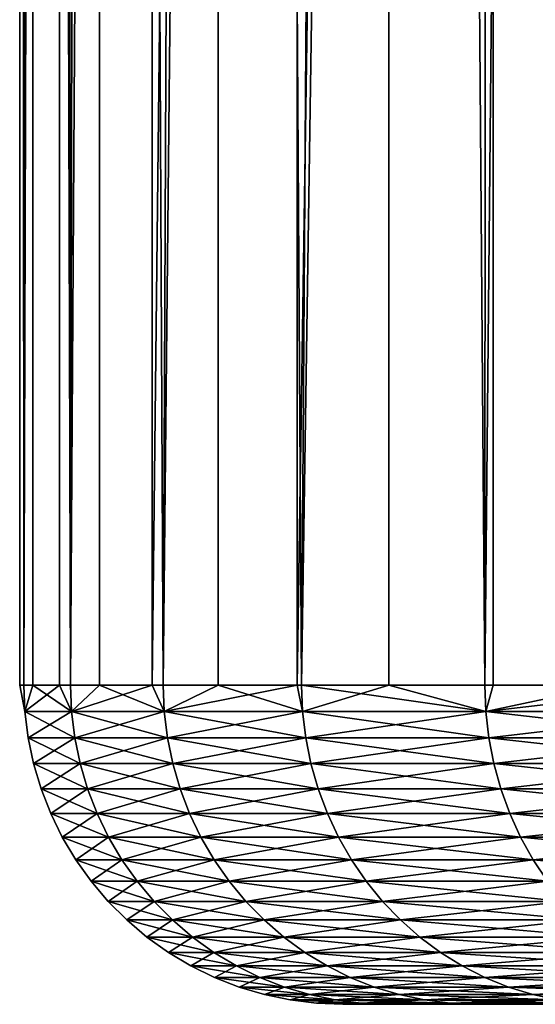
# Model space of a CAD drawing. Extents: x -114 to 56, y -190 to -59.
# Drawn here: x -6 to -5, y -110 to -106 of the extents above; entities that cross this region are included whole.
import ezdxf

# ---------------------------------------------------------------- set-up
doc = ezdxf.new("R2010")
doc.units = 0
doc.header["$MEASUREMENT"] = 0
doc.layers.add('L1', color=7, linetype='Continuous')

msp = doc.modelspace()

# ---------------------------------------------------------------- linework, layer by layer
at = {"layer": 'L1', "color": 7}
for points in [[(-6.494791, -68, 0.484112), (-6.481753, -108.5, 0.905984), (-6.369903, -68, 2.41608)], [(-6.453137, -68, -1.45144), (-6.481753, -108.5, -0.905984), (-6.494791, -68, 0.484112)], [(-6.494791, -68, 0.484112), (-6.481753, -108.5, -0.905984), (-6.494791, -108.5, 0.484112)], [(-6.494791, -68, 0.484112), (-6.494791, -108.5, 0.484112), (-6.481753, -108.5, 0.905984)], [(-6.369903, -68, 2.41608), (-6.481753, -108.5, 0.905984), (-6.369903, -108.5, 2.41608)], [(-6.453137, -68, -1.45144), (-6.453137, -108.5, -1.45144), (-6.481753, -108.5, -0.905984)], [(-6.245245, -68, -3.376246), (-6.33595, -108.5, -2.712075), (-6.453137, -68, -1.45144)], [(-6.453137, -68, -1.45144), (-6.33595, -108.5, -2.712075), (-6.453137, -108.5, -1.45144)], [(-6.369903, -68, 2.41608), (-6.33595, -108.5, 2.712075), (-6.079395, -68, 4.330161)], [(-6.369903, -68, 2.41608), (-6.369903, -108.5, 2.41608), (-6.33595, -108.5, 2.712075)], [(-6.079395, -68, 4.330161), (-6.33595, -108.5, 2.712075), (-6.079395, -108.5, 4.330161)], [(-6.245245, -68, -3.376246), (-6.245245, -108.5, -3.376246), (-6.33595, -108.5, -2.712075)], [(-5.87266, -68, -5.276056), (-6.04529, -108.5, -4.500578), (-6.245245, -68, -3.376246)], [(-6.245245, -68, -3.376246), (-6.04529, -108.5, -4.500578), (-6.245245, -108.5, -3.376246)], [(-6.079395, -68, 4.330161), (-6.079395, -108.5, 4.330161), (-5.62542, -68, 6.212182)], [(-5.62542, -68, 6.212182), (-6.079395, -108.5, 4.330161), (-6.04529, -108.5, 4.500578)], [(-5.62542, -68, 6.212182), (-6.04529, -108.5, 4.500578), (-5.62542, -108.5, 6.212182)], [(-5.87266, -68, -5.276056), (-5.87266, -108.5, -5.276056), (-6.04529, -108.5, -4.500578)], [(-5.338135, -68, -7.136804), (-5.611657, -108.5, -6.259893), (-5.87266, -68, -5.276056)], [(-5.87266, -68, -5.276056), (-5.611657, -108.5, -6.259893), (-5.87266, -108.5, -5.276056)], [(-5.62542, -68, 6.212182), (-5.62542, -108.5, 6.212182), (-5.011338, -68, 8.04821)], [(-5.011338, -68, 8.04821), (-5.62542, -108.5, 6.212182), (-5.611657, -108.5, 6.259893)], [(-5.611657, -108.5, 6.259893), (-5.037865, -108.5, 7.97861), (-5.011338, -68, 8.04821)], [(-5.338135, -68, -7.136804), (-5.338135, -108.5, -7.136804), (-5.611657, -108.5, -6.259893)], [(-4.645631, -68, -8.944714), (-5.037865, -108.5, -7.97861), (-5.338135, -68, -7.136804)], [(-5.338135, -68, -7.136804), (-5.037865, -108.5, -7.97861), (-5.338135, -108.5, -7.136804)], [(-5.011338, -68, 8.04821), (-5.037865, -108.5, 7.97861), (-5.011338, -108.5, 8.04821)], [(-4.645631, -68, -8.944714), (-4.645631, -108.5, -8.944714), (-5.037865, -108.5, -7.97861)], [(-5.011338, -68, 8.04821), (-4.327635, -108.5, 9.645582), (-4.241695, -68, 9.824653)], [(-5.011338, -68, 8.04821), (-5.011338, -108.5, 8.04821), (-4.327635, -108.5, 9.645582)], [(-6.47834, -108.5826, 0.905846), (-6.481753, -108.5, 0.905984), (-6.494791, -108.5, 0.484112)], [(-6.47834, -108.5826, 0.905846), (-6.494791, -108.5, 0.484112), (-6.47834, -108.5826, -0.905846)], [(-6.494791, -108.5, 0.484112), (-6.481753, -108.5, -0.905984), (-6.47834, -108.5826, -0.905846)], [(-6.369903, -108.5, 2.41608), (-6.481753, -108.5, 0.905984), (-6.47834, -108.5826, 0.905846)], [(-6.47834, -108.5826, -0.905846), (-6.481753, -108.5, -0.905984), (-6.453137, -108.5, -1.45144)], [(-6.332558, -108.5826, 2.711664), (-6.369903, -108.5, 2.41608), (-6.47834, -108.5826, 0.905846)], [(-6.47834, -108.5826, -0.905846), (-6.453137, -108.5, -1.45144), (-6.332558, -108.5826, -2.711664)], [(-6.453137, -108.5, -1.45144), (-6.33595, -108.5, -2.712075), (-6.332558, -108.5826, -2.711664)], [(-6.332558, -108.5826, 2.711664), (-6.33595, -108.5, 2.712075), (-6.369903, -108.5, 2.41608)], [(-6.079395, -108.5, 4.330161), (-6.33595, -108.5, 2.712075), (-6.332558, -108.5826, 2.711664)], [(-6.332558, -108.5826, -2.711664), (-6.33595, -108.5, -2.712075), (-6.245245, -108.5, -3.376246)], [(-6.041943, -108.5826, 4.499895), (-6.079395, -108.5, 4.330161), (-6.332558, -108.5826, 2.711664)], [(-6.332558, -108.5826, -2.711664), (-6.245245, -108.5, -3.376246), (-6.041943, -108.5826, -4.499895)], [(-6.245245, -108.5, -3.376246), (-6.04529, -108.5, -4.500578), (-6.041943, -108.5826, -4.499895)], [(-6.041943, -108.5826, 4.499895), (-6.04529, -108.5, 4.500578), (-6.079395, -108.5, 4.330161)], [(-5.62542, -108.5, 6.212182), (-6.04529, -108.5, 4.500578), (-6.041943, -108.5826, 4.499895)], [(-6.041943, -108.5826, -4.499895), (-6.04529, -108.5, -4.500578), (-5.87266, -108.5, -5.276056)], [(-5.608377, -108.5826, 6.258943), (-5.62542, -108.5, 6.212182), (-6.041943, -108.5826, 4.499895)], [(-6.041943, -108.5826, -4.499895), (-5.87266, -108.5, -5.276056), (-5.608377, -108.5826, -6.258943)], [(-5.608377, -108.5826, -6.258943), (-5.87266, -108.5, -5.276056), (-5.611657, -108.5, -6.259893)], [(-5.608377, -108.5826, 6.258943), (-5.611657, -108.5, 6.259893), (-5.62542, -108.5, 6.212182)], [(-5.034671, -108.5826, 7.977399), (-5.037865, -108.5, 7.97861), (-5.611657, -108.5, 6.259893)], [(-5.034671, -108.5826, 7.977399), (-5.611657, -108.5, 6.259893), (-5.608377, -108.5826, 6.258943)], [(-5.608377, -108.5826, -6.258943), (-5.611657, -108.5, -6.259893), (-5.338135, -108.5, -7.136804)], [(-5.338135, -108.5, -7.136804), (-5.034671, -108.5826, -7.977399), (-5.608377, -108.5826, -6.258943)], [(-5.338135, -108.5, -7.136804), (-5.037865, -108.5, -7.97861), (-5.034671, -108.5826, -7.977399)], [(-5.011338, -108.5, 8.04821), (-5.037865, -108.5, 7.97861), (-5.034671, -108.5826, 7.977399)], [(-5.034671, -108.5826, -7.977399), (-5.037865, -108.5, -7.97861), (-4.645631, -108.5, -8.944714)], [(-4.324549, -108.5826, 9.644118), (-4.327635, -108.5, 9.645582), (-5.034671, -108.5826, 7.977399)], [(-5.034671, -108.5826, 7.977399), (-4.327635, -108.5, 9.645582), (-5.011338, -108.5, 8.04821)], [(-5.034671, -108.5826, -7.977399), (-4.645631, -108.5, -8.944714), (-4.324549, -108.5826, -9.644118)], [(-6.332558, -108.5826, -2.711664), (-6.468125, -108.6646, -0.905435), (-6.47834, -108.5826, -0.905846)], [(-6.47834, -108.5826, -0.905846), (-6.468125, -108.6646, -0.905435), (-6.468125, -108.6646, 0.905435)], [(-6.47834, -108.5826, -0.905846), (-6.468125, -108.6646, 0.905435), (-6.47834, -108.5826, 0.905846)], [(-6.47834, -108.5826, 0.905846), (-6.468125, -108.6646, 0.905435), (-6.322411, -108.6646, 2.710431)], [(-6.47834, -108.5826, 0.905846), (-6.322411, -108.6646, 2.710431), (-6.332558, -108.5826, 2.711664)], [(-6.332558, -108.5826, -2.711664), (-6.322411, -108.6646, -2.710431), (-6.468125, -108.6646, -0.905435)], [(-6.041943, -108.5826, -4.499895), (-6.322411, -108.6646, -2.710431), (-6.332558, -108.5826, -2.711664)], [(-6.332558, -108.5826, 2.711664), (-6.322411, -108.6646, 2.710431), (-6.031927, -108.6646, 4.49785)], [(-6.332558, -108.5826, 2.711664), (-6.031927, -108.6646, 4.49785), (-6.041943, -108.5826, 4.499895)], [(-6.041943, -108.5826, -4.499895), (-6.031927, -108.6646, -4.49785), (-6.322411, -108.6646, -2.710431)], [(-5.608377, -108.5826, -6.258943), (-6.031927, -108.6646, -4.49785), (-6.041943, -108.5826, -4.499895)], [(-6.041943, -108.5826, 4.499895), (-6.031927, -108.6646, 4.49785), (-5.598557, -108.6646, 6.256098)], [(-6.041943, -108.5826, 4.499895), (-5.598557, -108.6646, 6.256098), (-5.608377, -108.5826, 6.258943)], [(-5.608377, -108.5826, -6.258943), (-5.598557, -108.6646, -6.256098), (-6.031927, -108.6646, -4.49785)], [(-5.034671, -108.5826, -7.977399), (-5.598557, -108.6646, -6.256098), (-5.608377, -108.5826, -6.258943)], [(-5.608377, -108.5826, 6.258943), (-5.598557, -108.6646, 6.256098), (-5.025114, -108.6646, 7.973773)], [(-5.608377, -108.5826, 6.258943), (-5.025114, -108.6646, 7.973773), (-5.034671, -108.5826, 7.977399)], [(-5.034671, -108.5826, -7.977399), (-5.025114, -108.6646, -7.973773), (-5.598557, -108.6646, -6.256098)], [(-4.324549, -108.5826, -9.644118), (-5.025114, -108.6646, -7.973773), (-5.034671, -108.5826, -7.977399)], [(-5.034671, -108.5826, 7.977399), (-5.025114, -108.6646, 7.973773), (-4.315314, -108.6646, 9.639736)], [(-5.034671, -108.5826, 7.977399), (-4.315314, -108.6646, 9.639736), (-4.324549, -108.5826, 9.644118)], [(-4.324549, -108.5826, -9.644118), (-4.315314, -108.6646, -9.639736), (-5.025114, -108.6646, -7.973773)], [(-6.322411, -108.6646, -2.710431), (-6.451177, -108.7455, -0.904752), (-6.468125, -108.6646, -0.905435)], [(-6.468125, -108.6646, -0.905435), (-6.451177, -108.7455, -0.904752), (-6.451177, -108.7455, 0.904752)], [(-6.468125, -108.6646, -0.905435), (-6.451177, -108.7455, 0.904752), (-6.468125, -108.6646, 0.905435)], [(-6.468125, -108.6646, 0.905435), (-6.451177, -108.7455, 0.904752), (-6.305572, -108.7455, 2.708387)], [(-6.468125, -108.6646, 0.905435), (-6.305572, -108.7455, 2.708387), (-6.322411, -108.6646, 2.710431)], [(-6.322411, -108.6646, -2.710431), (-6.305572, -108.7455, -2.708387), (-6.451177, -108.7455, -0.904752)], [(-6.031927, -108.6646, -4.49785), (-6.305572, -108.7455, -2.708387), (-6.322411, -108.6646, -2.710431)], [(-6.322411, -108.6646, 2.710431), (-6.305572, -108.7455, 2.708387), (-6.015309, -108.7455, 4.494458)], [(-6.322411, -108.6646, 2.710431), (-6.015309, -108.7455, 4.494458), (-6.031927, -108.6646, 4.49785)], [(-6.031927, -108.6646, -4.49785), (-6.015309, -108.7455, -4.494458), (-6.305572, -108.7455, -2.708387)], [(-5.598557, -108.6646, -6.256098), (-6.015309, -108.7455, -4.494458), (-6.031927, -108.6646, -4.49785)], [(-6.031927, -108.6646, 4.49785), (-6.015309, -108.7455, 4.494458), (-5.582266, -108.7455, 6.251379)], [(-6.031927, -108.6646, 4.49785), (-5.582266, -108.7455, 6.251379), (-5.598557, -108.6646, 6.256098)], [(-5.598557, -108.6646, -6.256098), (-5.582266, -108.7455, -6.251379), (-6.015309, -108.7455, -4.494458)], [(-5.025114, -108.6646, -7.973773), (-5.582266, -108.7455, -6.251379), (-5.598557, -108.6646, -6.256098)], [(-5.598557, -108.6646, 6.256098), (-5.582266, -108.7455, 6.251379), (-5.009253, -108.7455, 7.967759)], [(-5.598557, -108.6646, 6.256098), (-5.009253, -108.7455, 7.967759), (-5.025114, -108.6646, 7.973773)], [(-5.025114, -108.6646, -7.973773), (-5.009253, -108.7455, -7.967759), (-5.582266, -108.7455, -6.251379)], [(-4.315314, -108.6646, -9.639736), (-5.009253, -108.7455, -7.967759), (-5.025114, -108.6646, -7.973773)], [(-5.025114, -108.6646, 7.973773), (-5.009253, -108.7455, 7.967759), (-4.29999, -108.7455, 9.632464)], [(-5.025114, -108.6646, 7.973773), (-4.29999, -108.7455, 9.632464), (-4.315314, -108.6646, 9.639736)], [(-4.315314, -108.6646, -9.639736), (-4.29999, -108.7455, -9.632464), (-5.009253, -108.7455, -7.967759)], [(-6.305572, -108.7455, -2.708387), (-6.427613, -108.8247, -0.903802), (-6.451177, -108.7455, -0.904752)], [(-6.451177, -108.7455, -0.904752), (-6.427613, -108.8247, -0.903802), (-6.427613, -108.8247, 0.903802)], [(-6.451177, -108.7455, -0.904752), (-6.427613, -108.8247, 0.903802), (-6.451177, -108.7455, 0.904752)], [(-6.451177, -108.7455, 0.904752), (-6.427613, -108.8247, 0.903802), (-6.282163, -108.8247, 2.705544)], [(-6.451177, -108.7455, 0.904752), (-6.282163, -108.8247, 2.705544), (-6.305572, -108.7455, 2.708387)], [(-6.305572, -108.7455, -2.708387), (-6.282163, -108.8247, -2.705544), (-6.427613, -108.8247, -0.903802)], [(-6.015309, -108.7455, -4.494458), (-6.282163, -108.8247, -2.705544), (-6.305572, -108.7455, -2.708387)], [(-6.305572, -108.7455, 2.708387), (-6.282163, -108.8247, 2.705544), (-5.992201, -108.8247, 4.48974)], [(-6.305572, -108.7455, 2.708387), (-5.992201, -108.8247, 4.48974), (-6.015309, -108.7455, 4.494458)], [(-6.015309, -108.7455, -4.494458), (-5.992201, -108.8247, -4.48974), (-6.282163, -108.8247, -2.705544)], [(-5.582266, -108.7455, -6.251379), (-5.992201, -108.8247, -4.48974), (-6.015309, -108.7455, -4.494458)], [(-6.015309, -108.7455, 4.494458), (-5.992201, -108.8247, 4.48974), (-5.559615, -108.8247, 6.244818)], [(-6.015309, -108.7455, 4.494458), (-5.559615, -108.8247, 6.244818), (-5.582266, -108.7455, 6.251379)], [(-5.582266, -108.7455, -6.251379), (-5.559615, -108.8247, -6.244818), (-5.992201, -108.8247, -4.48974)], [(-5.009253, -108.7455, -7.967759), (-5.559615, -108.8247, -6.244818), (-5.582266, -108.7455, -6.251379)], [(-5.582266, -108.7455, 6.251379), (-5.559615, -108.8247, 6.244818), (-4.987203, -108.8247, 7.959397)], [(-5.582266, -108.7455, 6.251379), (-4.987203, -108.8247, 7.959397), (-5.009253, -108.7455, 7.967759)], [(-5.009253, -108.7455, -7.967759), (-4.987203, -108.8247, -7.959397), (-5.559615, -108.8247, -6.244818)], [(-4.29999, -108.7455, -9.632464), (-4.987203, -108.8247, -7.959397), (-5.009253, -108.7455, -7.967759)], [(-5.009253, -108.7455, 7.967759), (-4.987203, -108.8247, 7.959397), (-4.278683, -108.8247, 9.622355)], [(-5.009253, -108.7455, 7.967759), (-4.278683, -108.8247, 9.622355), (-4.29999, -108.7455, 9.632464)], [(-4.29999, -108.7455, -9.632464), (-4.278683, -108.8247, -9.622355), (-4.987203, -108.8247, -7.959397)], [(-6.282163, -108.8247, -2.705544), (-6.397595, -108.9017, -0.902592), (-6.427613, -108.8247, -0.903802)], [(-6.427613, -108.8247, -0.903802), (-6.397595, -108.9017, -0.902592), (-6.397595, -108.9017, 0.902592)], [(-6.427613, -108.8247, -0.903802), (-6.397595, -108.9017, 0.902592), (-6.427613, -108.8247, 0.903802)], [(-6.427613, -108.8247, 0.903802), (-6.397595, -108.9017, 0.902592), (-6.252338, -108.9017, 2.701923)], [(-6.427613, -108.8247, 0.903802), (-6.252338, -108.9017, 2.701923), (-6.282163, -108.8247, 2.705544)], [(-6.282163, -108.8247, -2.705544), (-6.252338, -108.9017, -2.701923), (-6.397595, -108.9017, -0.902592)], [(-5.992201, -108.8247, -4.48974), (-6.252338, -108.9017, -2.701923), (-6.282163, -108.8247, -2.705544)], [(-6.282163, -108.8247, 2.705544), (-6.252338, -108.9017, 2.701923), (-5.962766, -108.9017, 4.483731)], [(-6.282163, -108.8247, 2.705544), (-5.962766, -108.9017, 4.483731), (-5.992201, -108.8247, 4.48974)], [(-5.992201, -108.8247, -4.48974), (-5.962766, -108.9017, -4.483731), (-6.252338, -108.9017, -2.701923)], [(-5.559615, -108.8247, -6.244818), (-5.962766, -108.9017, -4.483731), (-5.992201, -108.8247, -4.48974)], [(-5.992201, -108.8247, 4.48974), (-5.962766, -108.9017, 4.483731), (-5.530757, -108.9017, 6.23646)], [(-5.992201, -108.8247, 4.48974), (-5.530757, -108.9017, 6.23646), (-5.559615, -108.8247, 6.244818)], [(-5.559615, -108.8247, -6.244818), (-5.530757, -108.9017, -6.23646), (-5.962766, -108.9017, -4.483731)], [(-4.987203, -108.8247, -7.959397), (-5.530757, -108.9017, -6.23646), (-5.559615, -108.8247, -6.244818)], [(-5.559615, -108.8247, 6.244818), (-5.530757, -108.9017, 6.23646), (-4.959113, -108.9017, 7.948743)], [(-5.559615, -108.8247, 6.244818), (-4.959113, -108.9017, 7.948743), (-4.987203, -108.8247, 7.959397)], [(-4.987203, -108.8247, -7.959397), (-4.959113, -108.9017, -7.948743), (-5.530757, -108.9017, -6.23646)], [(-4.278683, -108.8247, -9.622355), (-4.959113, -108.9017, -7.948743), (-4.987203, -108.8247, -7.959397)], [(-4.987203, -108.8247, 7.959397), (-4.959113, -108.9017, 7.948743), (-4.25154, -108.9017, 9.609476)], [(-4.987203, -108.8247, 7.959397), (-4.25154, -108.9017, 9.609476), (-4.278683, -108.8247, 9.622355)], [(-4.278683, -108.8247, -9.622355), (-4.25154, -108.9017, -9.609476), (-4.959113, -108.9017, -7.948743)], [(-6.252338, -108.9017, -2.701923), (-6.361323, -108.9759, -0.901131), (-6.397595, -108.9017, -0.902592)], [(-6.397595, -108.9017, -0.902592), (-6.361323, -108.9759, -0.901131), (-6.361323, -108.9759, 0.901131)], [(-6.397595, -108.9017, -0.902592), (-6.361323, -108.9759, 0.901131), (-6.397595, -108.9017, 0.902592)], [(-6.397595, -108.9017, 0.902592), (-6.361323, -108.9759, 0.901131), (-6.216301, -108.9759, 2.697547)], [(-6.397595, -108.9017, 0.902592), (-6.216301, -108.9759, 2.697547), (-6.252338, -108.9017, 2.701923)], [(-6.252338, -108.9017, -2.701923), (-6.216301, -108.9759, -2.697547), (-6.361323, -108.9759, -0.901131)], [(-5.962766, -108.9017, -4.483731), (-6.216301, -108.9759, -2.697547), (-6.252338, -108.9017, -2.701923)], [(-6.252338, -108.9017, 2.701923), (-6.216301, -108.9759, 2.697547), (-5.927198, -108.9759, 4.47647)], [(-6.252338, -108.9017, 2.701923), (-5.927198, -108.9759, 4.47647), (-5.962766, -108.9017, 4.483731)], [(-5.962766, -108.9017, -4.483731), (-5.927198, -108.9759, -4.47647), (-6.216301, -108.9759, -2.697547)], [(-5.530757, -108.9017, -6.23646), (-5.927198, -108.9759, -4.47647), (-5.962766, -108.9017, -4.483731)], [(-5.962766, -108.9017, 4.483731), (-5.927198, -108.9759, 4.47647), (-5.49589, -108.9759, 6.22636)], [(-5.962766, -108.9017, 4.483731), (-5.49589, -108.9759, 6.22636), (-5.530757, -108.9017, 6.23646)], [(-5.530757, -108.9017, -6.23646), (-5.49589, -108.9759, -6.22636), (-5.927198, -108.9759, -4.47647)], [(-4.959113, -108.9017, -7.948743), (-5.49589, -108.9759, -6.22636), (-5.530757, -108.9017, -6.23646)], [(-5.530757, -108.9017, 6.23646), (-5.49589, -108.9759, 6.22636), (-4.925172, -108.9759, 7.93587)], [(-5.530757, -108.9017, 6.23646), (-4.925172, -108.9759, 7.93587), (-4.959113, -108.9017, 7.948743)], [(-4.959113, -108.9017, -7.948743), (-4.925172, -108.9759, -7.93587), (-5.49589, -108.9759, -6.22636)], [(-4.25154, -108.9017, -9.609476), (-4.925172, -108.9759, -7.93587), (-4.959113, -108.9017, -7.948743)], [(-4.959113, -108.9017, 7.948743), (-4.925172, -108.9759, 7.93587), (-4.218745, -108.9759, 9.593914)], [(-4.959113, -108.9017, 7.948743), (-4.218745, -108.9759, 9.593914), (-4.25154, -108.9017, 9.609476)], [(-4.25154, -108.9017, -9.609476), (-4.218745, -108.9759, -9.593914), (-4.925172, -108.9759, -7.93587)], [(-6.216301, -108.9759, -2.697547), (-6.319051, -109.0469, -0.899427), (-6.361323, -108.9759, -0.901131)], [(-6.361323, -108.9759, -0.901131), (-6.319051, -109.0469, -0.899427), (-6.319051, -109.0469, 0.899427)], [(-6.361323, -108.9759, -0.901131), (-6.319051, -109.0469, 0.899427), (-6.361323, -108.9759, 0.901131)], [(-6.361323, -108.9759, 0.901131), (-6.319051, -109.0469, 0.899427), (-6.174302, -109.0469, 2.692448)], [(-6.361323, -108.9759, 0.901131), (-6.174302, -109.0469, 2.692448), (-6.216301, -108.9759, 2.697547)], [(-6.216301, -108.9759, -2.697547), (-6.174302, -109.0469, -2.692448), (-6.319051, -109.0469, -0.899427)], [(-5.927198, -108.9759, -4.47647), (-6.174302, -109.0469, -2.692448), (-6.216301, -108.9759, -2.697547)], [(-6.216301, -108.9759, 2.697547), (-6.174302, -109.0469, 2.692448), (-5.885747, -109.0469, 4.468007)], [(-6.216301, -108.9759, 2.697547), (-5.885747, -109.0469, 4.468007), (-5.927198, -108.9759, 4.47647)], [(-5.927198, -108.9759, -4.47647), (-5.885747, -109.0469, -4.468007), (-6.174302, -109.0469, -2.692448)], [(-5.49589, -108.9759, -6.22636), (-5.885747, -109.0469, -4.468007), (-5.927198, -108.9759, -4.47647)], [(-5.927198, -108.9759, 4.47647), (-5.885747, -109.0469, 4.468007), (-5.455253, -109.0469, 6.21459)], [(-5.927198, -108.9759, 4.47647), (-5.455253, -109.0469, 6.21459), (-5.49589, -108.9759, 6.22636)], [(-5.49589, -108.9759, -6.22636), (-5.455253, -109.0469, -6.21459), (-5.885747, -109.0469, -4.468007)], [(-4.925172, -108.9759, -7.93587), (-5.455253, -109.0469, -6.21459), (-5.49589, -108.9759, -6.22636)], [(-5.49589, -108.9759, 6.22636), (-5.455253, -109.0469, 6.21459), (-4.885613, -109.0469, 7.920869)], [(-5.49589, -108.9759, 6.22636), (-4.885613, -109.0469, 7.920869), (-4.925172, -108.9759, 7.93587)], [(-4.925172, -108.9759, -7.93587), (-4.885613, -109.0469, -7.920869), (-5.455253, -109.0469, -6.21459)], [(-4.218745, -108.9759, -9.593914), (-4.885613, -109.0469, -7.920869), (-4.925172, -108.9759, -7.93587)], [(-4.925172, -108.9759, 7.93587), (-4.885613, -109.0469, 7.920869), (-4.180523, -109.0469, 9.575777)], [(-4.925172, -108.9759, 7.93587), (-4.180523, -109.0469, 9.575777), (-4.218745, -108.9759, 9.593914)], [(-4.218745, -108.9759, -9.593914), (-4.180523, -109.0469, -9.575777), (-4.885613, -109.0469, -7.920869)], [(-6.174302, -109.0469, -2.692448), (-6.271063, -109.1142, -0.897493), (-6.319051, -109.0469, -0.899427)], [(-6.319051, -109.0469, -0.899427), (-6.271063, -109.1142, -0.897493), (-6.271063, -109.1142, 0.897493)], [(-6.319051, -109.0469, -0.899427), (-6.271063, -109.1142, 0.897493), (-6.319051, -109.0469, 0.899427)], [(-6.319051, -109.0469, 0.899427), (-6.271063, -109.1142, 0.897493), (-6.126628, -109.1142, 2.686659)], [(-6.319051, -109.0469, 0.899427), (-6.126628, -109.1142, 2.686659), (-6.174302, -109.0469, 2.692448)], [(-6.174302, -109.0469, -2.692448), (-6.126628, -109.1142, -2.686659), (-6.271063, -109.1142, -0.897493)], [(-5.885747, -109.0469, -4.468007), (-6.126628, -109.1142, -2.686659), (-6.174302, -109.0469, -2.692448)], [(-6.174302, -109.0469, 2.692448), (-6.126628, -109.1142, 2.686659), (-5.838691, -109.1142, 4.458401)], [(-6.174302, -109.0469, 2.692448), (-5.838691, -109.1142, 4.458401), (-5.885747, -109.0469, 4.468007)], [(-5.885747, -109.0469, -4.468007), (-5.838691, -109.1142, -4.458401), (-6.126628, -109.1142, -2.686659)], [(-5.455253, -109.0469, -6.21459), (-5.838691, -109.1142, -4.458401), (-5.885747, -109.0469, -4.468007)], [(-5.885747, -109.0469, 4.468007), (-5.838691, -109.1142, 4.458401), (-5.409122, -109.1142, 6.201228)], [(-5.885747, -109.0469, 4.468007), (-5.409122, -109.1142, 6.201228), (-5.455253, -109.0469, 6.21459)], [(-5.455253, -109.0469, -6.21459), (-5.409122, -109.1142, -6.201228), (-5.838691, -109.1142, -4.458401)], [(-4.885613, -109.0469, -7.920869), (-5.409122, -109.1142, -6.201228), (-5.455253, -109.0469, -6.21459)], [(-5.455253, -109.0469, 6.21459), (-5.409122, -109.1142, 6.201228), (-4.840708, -109.1142, 7.903839)], [(-5.455253, -109.0469, 6.21459), (-4.840708, -109.1142, 7.903839), (-4.885613, -109.0469, 7.920869)], [(-4.885613, -109.0469, -7.920869), (-4.840708, -109.1142, -7.903839), (-5.409122, -109.1142, -6.201228)], [(-4.180523, -109.0469, -9.575777), (-4.840708, -109.1142, -7.903839), (-4.885613, -109.0469, -7.920869)], [(-4.885613, -109.0469, 7.920869), (-4.840708, -109.1142, 7.903839), (-4.137133, -109.1142, 9.555189)], [(-4.885613, -109.0469, 7.920869), (-4.137133, -109.1142, 9.555189), (-4.180523, -109.0469, 9.575777)], [(-6.126628, -109.1142, -2.686659), (-6.217691, -109.1773, -0.895342), (-6.271063, -109.1142, -0.897493)], [(-6.271063, -109.1142, -0.897493), (-6.217691, -109.1773, -0.895342), (-6.217691, -109.1773, 0.895342)], [(-6.271063, -109.1142, -0.897493), (-6.217691, -109.1773, 0.895342), (-6.271063, -109.1142, 0.897493)], [(-6.271063, -109.1142, 0.897493), (-6.217691, -109.1773, 0.895342), (-6.0736, -109.1773, 2.68022)], [(-6.271063, -109.1142, 0.897493), (-6.0736, -109.1773, 2.68022), (-6.126628, -109.1142, 2.686659)], [(-6.126628, -109.1142, -2.686659), (-6.0736, -109.1773, -2.68022), (-6.217691, -109.1773, -0.895342)], [(-5.838691, -109.1142, -4.458401), (-6.0736, -109.1773, -2.68022), (-6.126628, -109.1142, -2.686659)], [(-6.126628, -109.1142, 2.686659), (-6.0736, -109.1773, 2.68022), (-5.786354, -109.1773, 4.447716)], [(-6.126628, -109.1142, 2.686659), (-5.786354, -109.1773, 4.447716), (-5.838691, -109.1142, 4.458401)], [(-5.838691, -109.1142, -4.458401), (-5.786354, -109.1773, -4.447716), (-6.0736, -109.1773, -2.68022)], [(-5.409122, -109.1142, -6.201228), (-5.786354, -109.1773, -4.447716), (-5.838691, -109.1142, -4.458401)], [(-5.838691, -109.1142, 4.458401), (-5.786354, -109.1773, 4.447716), (-5.357816, -109.1773, 6.186367)], [(-5.838691, -109.1142, 4.458401), (-5.357816, -109.1773, 6.186367), (-5.409122, -109.1142, 6.201228)], [(-5.409122, -109.1142, -6.201228), (-5.357816, -109.1773, -6.186367), (-5.786354, -109.1773, -4.447716)], [(-4.840708, -109.1142, -7.903839), (-5.357816, -109.1773, -6.186367), (-5.409122, -109.1142, -6.201228)], [(-5.409122, -109.1142, 6.201228), (-5.357816, -109.1773, 6.186367), (-4.790763, -109.1773, 7.884896)], [(-5.409122, -109.1142, 6.201228), (-4.790763, -109.1773, 7.884896), (-4.840708, -109.1142, 7.903839)], [(-4.840708, -109.1142, -7.903839), (-4.790763, -109.1773, -7.884896), (-5.357816, -109.1773, -6.186367)], [(-6.0736, -109.1773, -2.68022), (-6.159295, -109.2357, -0.892989), (-6.217691, -109.1773, -0.895342)], [(-6.217691, -109.1773, -0.895342), (-6.159295, -109.2357, -0.892989), (-6.159295, -109.2357, 0.892989)], [(-6.217691, -109.1773, -0.895342), (-6.159295, -109.2357, 0.892989), (-6.217691, -109.1773, 0.895342)], [(-6.217691, -109.1773, 0.895342), (-6.159295, -109.2357, 0.892989), (-6.015585, -109.2357, 2.673176)], [(-6.217691, -109.1773, 0.895342), (-6.015585, -109.2357, 2.673176), (-6.0736, -109.1773, 2.68022)], [(-6.0736, -109.1773, -2.68022), (-6.015585, -109.2357, -2.673176), (-6.159295, -109.2357, -0.892989)], [(-5.786354, -109.1773, -4.447716), (-6.015585, -109.2357, -2.673176), (-6.0736, -109.1773, -2.68022)], [(-6.0736, -109.1773, 2.68022), (-6.015585, -109.2357, 2.673176), (-5.729093, -109.2357, 4.436026)], [(-6.0736, -109.1773, 2.68022), (-5.729093, -109.2357, 4.436026), (-5.786354, -109.1773, 4.447716)], [(-5.786354, -109.1773, -4.447716), (-5.729093, -109.2357, -4.436026), (-6.015585, -109.2357, -2.673176)], [(-5.357816, -109.1773, -6.186367), (-5.729093, -109.2357, -4.436026), (-5.786354, -109.1773, -4.447716)], [(-5.786354, -109.1773, 4.447716), (-5.729093, -109.2357, 4.436026), (-5.301681, -109.2357, 6.170107)], [(-5.786354, -109.1773, 4.447716), (-5.301681, -109.2357, 6.170107), (-5.357816, -109.1773, 6.186367)], [(-5.357816, -109.1773, -6.186367), (-5.301681, -109.2357, -6.170107), (-5.729093, -109.2357, -4.436026)], [(-4.790763, -109.1773, -7.884896), (-5.301681, -109.2357, -6.170107), (-5.357816, -109.1773, -6.186367)], [(-5.357816, -109.1773, 6.186367), (-5.301681, -109.2357, 6.170107), (-4.736119, -109.2357, 7.864173)], [(-5.357816, -109.1773, 6.186367), (-4.736119, -109.2357, 7.864173), (-4.790763, -109.1773, 7.884896)], [(-4.790763, -109.1773, -7.884896), (-4.736119, -109.2357, -7.864173), (-5.301681, -109.2357, -6.170107)], [(-6.015585, -109.2357, -2.673176), (-6.096278, -109.2891, -0.89045), (-6.159295, -109.2357, -0.892989)], [(-6.159295, -109.2357, -0.892989), (-6.096278, -109.2891, -0.89045), (-6.096278, -109.2891, 0.89045)], [(-6.159295, -109.2357, -0.892989), (-6.096278, -109.2891, 0.89045), (-6.159295, -109.2357, 0.892989)], [(-6.159295, -109.2357, 0.892989), (-6.096278, -109.2891, 0.89045), (-5.952976, -109.2891, 2.665574)], [(-6.159295, -109.2357, 0.892989), (-5.952976, -109.2891, 2.665574), (-6.015585, -109.2357, 2.673176)], [(-6.015585, -109.2357, -2.673176), (-5.952976, -109.2891, -2.665574), (-6.096278, -109.2891, -0.89045)], [(-5.729093, -109.2357, -4.436026), (-5.952976, -109.2891, -2.665574), (-6.015585, -109.2357, -2.673176)], [(-6.015585, -109.2357, 2.673176), (-5.952976, -109.2891, 2.665574), (-5.6673, -109.2891, 4.423411)], [(-6.015585, -109.2357, 2.673176), (-5.6673, -109.2891, 4.423411), (-5.729093, -109.2357, 4.436026)], [(-5.729093, -109.2357, -4.436026), (-5.6673, -109.2891, -4.423411), (-5.952976, -109.2891, -2.665574)], [(-5.301681, -109.2357, -6.170107), (-5.6673, -109.2891, -4.423411), (-5.729093, -109.2357, -4.436026)], [(-5.729093, -109.2357, 4.436026), (-5.6673, -109.2891, 4.423411), (-5.241102, -109.2891, 6.15256)], [(-5.729093, -109.2357, 4.436026), (-5.241102, -109.2891, 6.15256), (-5.301681, -109.2357, 6.170107)], [(-5.301681, -109.2357, -6.170107), (-5.241102, -109.2891, -6.15256), (-5.6673, -109.2891, -4.423411)], [(-4.736119, -109.2357, -7.864173), (-5.241102, -109.2891, -6.15256), (-5.301681, -109.2357, -6.170107)], [(-5.301681, -109.2357, 6.170107), (-5.241102, -109.2891, 6.15256), (-4.677147, -109.2891, 7.841808)], [(-5.301681, -109.2357, 6.170107), (-4.677147, -109.2891, 7.841808), (-4.736119, -109.2357, 7.864173)], [(-4.736119, -109.2357, -7.864173), (-4.677147, -109.2891, -7.841808), (-5.241102, -109.2891, -6.15256)], [(-5.952976, -109.2891, -2.665574), (-6.029068, -109.3372, -0.887741), (-6.096278, -109.2891, -0.89045)], [(-6.096278, -109.2891, -0.89045), (-6.029068, -109.3372, -0.887741), (-6.029068, -109.3372, 0.887741)], [(-6.096278, -109.2891, -0.89045), (-6.029068, -109.3372, 0.887741), (-6.096278, -109.2891, 0.89045)], [(-6.096278, -109.2891, 0.89045), (-6.029068, -109.3372, 0.887741), (-5.886202, -109.3372, 2.657466)], [(-6.096278, -109.2891, 0.89045), (-5.886202, -109.3372, 2.657466), (-5.952976, -109.2891, 2.665574)], [(-5.952976, -109.2891, -2.665574), (-5.886202, -109.3372, -2.657466), (-6.029068, -109.3372, -0.887741)], [(-5.6673, -109.2891, -4.423411), (-5.886202, -109.3372, -2.657466), (-5.952976, -109.2891, -2.665574)], [(-5.952976, -109.2891, 2.665574), (-5.886202, -109.3372, 2.657466), (-5.601394, -109.3372, 4.409956)], [(-5.952976, -109.2891, 2.665574), (-5.601394, -109.3372, 4.409956), (-5.6673, -109.2891, 4.423411)], [(-5.6673, -109.2891, -4.423411), (-5.601394, -109.3372, -4.409956), (-5.886202, -109.3372, -2.657466)], [(-5.241102, -109.2891, -6.15256), (-5.601394, -109.3372, -4.409956), (-5.6673, -109.2891, -4.423411)], [(-5.6673, -109.2891, 4.423411), (-5.601394, -109.3372, 4.409956), (-5.176493, -109.3372, 6.133846)], [(-5.6673, -109.2891, 4.423411), (-5.176493, -109.3372, 6.133846), (-5.241102, -109.2891, 6.15256)], [(-5.241102, -109.2891, -6.15256), (-5.176493, -109.3372, -6.133846), (-5.601394, -109.3372, -4.409956)], [(-4.677147, -109.2891, -7.841808), (-5.176493, -109.3372, -6.133846), (-5.241102, -109.2891, -6.15256)], [(-5.241102, -109.2891, 6.15256), (-5.176493, -109.3372, 6.133846), (-4.614255, -109.3372, 7.817956)], [(-5.241102, -109.2891, 6.15256), (-4.614255, -109.3372, 7.817956), (-4.677147, -109.2891, 7.841808)], [(-4.677147, -109.2891, -7.841808), (-4.614255, -109.3372, -7.817956), (-5.176493, -109.3372, -6.133846)], [(-5.886202, -109.3372, -2.657466), (-5.958126, -109.3795, -0.884882), (-6.029068, -109.3372, -0.887741)], [(-6.029068, -109.3372, -0.887741), (-5.958126, -109.3795, -0.884882), (-5.958126, -109.3795, 0.884882)], [(-6.029068, -109.3372, -0.887741), (-5.958126, -109.3795, 0.884882), (-6.029068, -109.3372, 0.887741)], [(-6.029068, -109.3372, 0.887741), (-5.958126, -109.3795, 0.884882), (-5.815717, -109.3795, 2.648908)], [(-6.029068, -109.3372, 0.887741), (-5.815717, -109.3795, 2.648908), (-5.886202, -109.3372, 2.657466)], [(-5.886202, -109.3372, -2.657466), (-5.815717, -109.3795, -2.648908), (-5.958126, -109.3795, -0.884882)], [(-5.601394, -109.3372, -4.409956), (-5.815717, -109.3795, -2.648908), (-5.886202, -109.3372, -2.657466)], [(-5.886202, -109.3372, 2.657466), (-5.815717, -109.3795, 2.648908), (-5.531828, -109.3795, 4.395754)], [(-5.886202, -109.3372, 2.657466), (-5.531828, -109.3795, 4.395754), (-5.601394, -109.3372, 4.409956)], [(-5.601394, -109.3372, -4.409956), (-5.531828, -109.3795, -4.395754), (-5.815717, -109.3795, -2.648908)], [(-5.176493, -109.3372, -6.133846), (-5.531828, -109.3795, -4.395754), (-5.601394, -109.3372, -4.409956)], [(-5.601394, -109.3372, 4.409956), (-5.531828, -109.3795, 4.395754), (-5.108296, -109.3795, 6.114092)], [(-5.601394, -109.3372, 4.409956), (-5.108296, -109.3795, 6.114092), (-5.176493, -109.3372, 6.133846)], [(-5.176493, -109.3372, -6.133846), (-5.108296, -109.3795, -6.114092), (-5.531828, -109.3795, -4.395754)], [(-4.614255, -109.3372, -7.817956), (-5.108296, -109.3795, -6.114092), (-5.176493, -109.3372, -6.133846)], [(-5.176493, -109.3372, 6.133846), (-5.108296, -109.3795, 6.114092), (-4.547869, -109.3795, 7.792778)], [(-5.176493, -109.3372, 6.133846), (-4.547869, -109.3795, 7.792778), (-4.614255, -109.3372, 7.817956)], [(-4.614255, -109.3372, -7.817956), (-4.547869, -109.3795, -7.792778), (-5.108296, -109.3795, -6.114092)], [(-5.815717, -109.3795, -2.648908), (-5.883933, -109.4158, -0.881892), (-5.958126, -109.3795, -0.884882)], [(-5.958126, -109.3795, -0.884882), (-5.883933, -109.4158, -0.881892), (-5.883933, -109.4158, 0.881892)], [(-5.958126, -109.3795, -0.884882), (-5.883933, -109.4158, 0.881892), (-5.958126, -109.3795, 0.884882)], [(-5.958126, -109.3795, 0.884882), (-5.883933, -109.4158, 0.881892), (-5.742007, -109.4158, 2.639958)], [(-5.958126, -109.3795, 0.884882), (-5.742007, -109.4158, 2.639958), (-5.815717, -109.3795, 2.648908)], [(-5.815717, -109.3795, -2.648908), (-5.742007, -109.4158, -2.639958), (-5.883933, -109.4158, -0.881892)], [(-5.531828, -109.3795, -4.395754), (-5.742007, -109.4158, -2.639958), (-5.815717, -109.3795, -2.648908)], [(-5.815717, -109.3795, 2.648908), (-5.742007, -109.4158, 2.639958), (-5.459077, -109.4158, 4.380902)], [(-5.815717, -109.3795, 2.648908), (-5.459077, -109.4158, 4.380902), (-5.531828, -109.3795, 4.395754)], [(-5.531828, -109.3795, -4.395754), (-5.459077, -109.4158, -4.380902), (-5.742007, -109.4158, -2.639958)], [(-5.108296, -109.3795, -6.114092), (-5.459077, -109.4158, -4.380902), (-5.531828, -109.3795, -4.395754)], [(-5.531828, -109.3795, 4.395754), (-5.459077, -109.4158, 4.380902), (-5.036975, -109.4158, 6.093434)], [(-5.531828, -109.3795, 4.395754), (-5.036975, -109.4158, 6.093434), (-5.108296, -109.3795, 6.114092)], [(-5.108296, -109.3795, -6.114092), (-5.036975, -109.4158, -6.093434), (-5.459077, -109.4158, -4.380902)], [(-4.547869, -109.3795, -7.792778), (-5.036975, -109.4158, -6.093434), (-5.108296, -109.3795, -6.114092)], [(-5.108296, -109.3795, 6.114092), (-5.036975, -109.4158, 6.093434), (-4.47844, -109.4158, 7.766448)], [(-5.108296, -109.3795, 6.114092), (-4.47844, -109.4158, 7.766448), (-4.547869, -109.3795, 7.792778)], [(-4.547869, -109.3795, -7.792778), (-4.47844, -109.4158, -7.766448), (-5.036975, -109.4158, -6.093434)], [(-5.742007, -109.4158, -2.639958), (-5.807, -109.4458, -0.878792), (-5.883933, -109.4158, -0.881892)], [(-5.883933, -109.4158, -0.881892), (-5.807, -109.4458, -0.878792), (-5.807, -109.4458, 0.878792)], [(-5.883933, -109.4158, -0.881892), (-5.807, -109.4458, 0.878792), (-5.883933, -109.4158, 0.881892)], [(-5.883933, -109.4158, 0.881892), (-5.807, -109.4458, 0.878792), (-5.665573, -109.4458, 2.630677)], [(-5.883933, -109.4158, 0.881892), (-5.665573, -109.4458, 2.630677), (-5.742007, -109.4158, 2.639958)], [(-5.742007, -109.4158, -2.639958), (-5.665573, -109.4458, -2.630677), (-5.807, -109.4458, -0.878792)], [(-5.459077, -109.4158, -4.380902), (-5.665573, -109.4458, -2.630677), (-5.742007, -109.4158, -2.639958)], [(-5.742007, -109.4158, 2.639958), (-5.665573, -109.4458, 2.630677), (-5.383636, -109.4458, 4.365501)], [(-5.742007, -109.4158, 2.639958), (-5.383636, -109.4458, 4.365501), (-5.459077, -109.4158, 4.380902)], [(-5.459077, -109.4158, -4.380902), (-5.383636, -109.4458, -4.365501), (-5.665573, -109.4458, -2.630677)], [(-5.036975, -109.4158, -6.093434), (-5.383636, -109.4458, -4.365501), (-5.459077, -109.4158, -4.380902)], [(-5.459077, -109.4158, 4.380902), (-5.383636, -109.4458, 4.365501), (-4.963019, -109.4458, 6.072013)], [(-5.459077, -109.4158, 4.380902), (-4.963019, -109.4458, 6.072013), (-5.036975, -109.4158, 6.093434)], [(-5.036975, -109.4158, -6.093434), (-4.963019, -109.4458, -6.072013), (-5.383636, -109.4458, -4.365501)], [(-4.47844, -109.4158, -7.766448), (-4.963019, -109.4458, -6.072013), (-5.036975, -109.4158, -6.093434)], [(-5.036975, -109.4158, 6.093434), (-4.963019, -109.4458, 6.072013), (-4.406449, -109.4458, 7.739145)], [(-5.036975, -109.4158, 6.093434), (-4.406449, -109.4458, 7.739145), (-4.47844, -109.4158, 7.766448)], [(-4.47844, -109.4158, -7.766448), (-4.406449, -109.4458, -7.739145), (-4.963019, -109.4458, -6.072013)], [(-5.665573, -109.4458, -2.630677), (-5.727851, -109.4694, -0.875602), (-5.807, -109.4458, -0.878792)], [(-5.807, -109.4458, -0.878792), (-5.727851, -109.4694, -0.875602), (-5.727851, -109.4694, 0.875602)], [(-5.807, -109.4458, -0.878792), (-5.727851, -109.4694, 0.875602), (-5.807, -109.4458, 0.878792)], [(-5.807, -109.4458, 0.878792), (-5.727851, -109.4694, 0.875602), (-5.586936, -109.4694, 2.621129)], [(-5.807, -109.4458, 0.878792), (-5.586936, -109.4694, 2.621129), (-5.665573, -109.4458, 2.630677)], [(-5.665573, -109.4458, -2.630677), (-5.586936, -109.4694, -2.621129), (-5.727851, -109.4694, -0.875602)], [(-5.586936, -109.4694, -2.621129), (-5.647025, -109.4864, -0.872345), (-5.727851, -109.4694, -0.875602)], [(-5.727851, -109.4694, -0.875602), (-5.647025, -109.4864, -0.872345), (-5.647025, -109.4864, 0.872345)], [(-5.727851, -109.4694, -0.875602), (-5.647025, -109.4864, 0.872345), (-5.727851, -109.4694, 0.875602)], [(-5.727851, -109.4694, 0.875602), (-5.647025, -109.4864, 0.872345), (-5.506635, -109.4864, 2.611378)], [(-5.727851, -109.4694, 0.875602), (-5.506635, -109.4864, 2.611378), (-5.586936, -109.4694, 2.621129)], [(-5.383636, -109.4458, -4.365501), (-5.586936, -109.4694, -2.621129), (-5.665573, -109.4458, -2.630677)], [(-5.665573, -109.4458, 2.630677), (-5.586936, -109.4694, 2.621129), (-5.306023, -109.4694, 4.349656)], [(-5.665573, -109.4458, 2.630677), (-5.306023, -109.4694, 4.349656), (-5.383636, -109.4458, 4.365501)], [(-5.586936, -109.4694, -2.621129), (-5.506635, -109.4864, -2.611378), (-5.647025, -109.4864, -0.872345)], [(-5.383636, -109.4458, -4.365501), (-5.306023, -109.4694, -4.349656), (-5.586936, -109.4694, -2.621129)], [(-5.306023, -109.4694, -4.349656), (-5.506635, -109.4864, -2.611378), (-5.586936, -109.4694, -2.621129)], [(-5.586936, -109.4694, 2.621129), (-5.506635, -109.4864, 2.611378), (-5.226767, -109.4864, 4.333476)], [(-5.586936, -109.4694, 2.621129), (-5.226767, -109.4864, 4.333476), (-5.306023, -109.4694, 4.349656)], [(-5.306023, -109.4694, -4.349656), (-5.226767, -109.4864, -4.333476), (-5.506635, -109.4864, -2.611378)], [(-4.963019, -109.4458, -6.072013), (-5.306023, -109.4694, -4.349656), (-5.383636, -109.4458, -4.365501)], [(-5.383636, -109.4458, 4.365501), (-5.306023, -109.4694, 4.349656), (-4.886933, -109.4694, 6.049974)], [(-5.383636, -109.4458, 4.365501), (-4.886933, -109.4694, 6.049974), (-4.963019, -109.4458, 6.072013)], [(-4.963019, -109.4458, -6.072013), (-4.886933, -109.4694, -6.049974), (-5.306023, -109.4694, -4.349656)], [(-4.886933, -109.4694, -6.049974), (-5.226767, -109.4864, -4.333476), (-5.306023, -109.4694, -4.349656)], [(-5.306023, -109.4694, 4.349656), (-5.226767, -109.4864, 4.333476), (-4.809235, -109.4864, 6.027468)], [(-5.306023, -109.4694, 4.349656), (-4.809235, -109.4864, 6.027468), (-4.886933, -109.4694, 6.049974)], [(-4.886933, -109.4694, -6.049974), (-4.809235, -109.4864, -6.027468), (-5.226767, -109.4864, -4.333476)], [(-4.406449, -109.4458, -7.739145), (-4.886933, -109.4694, -6.049974), (-4.963019, -109.4458, -6.072013)], [(-4.963019, -109.4458, 6.072013), (-4.886933, -109.4694, 6.049974), (-4.332383, -109.4694, 7.711055)], [(-4.963019, -109.4458, 6.072013), (-4.332383, -109.4694, 7.711055), (-4.406449, -109.4458, 7.739145)], [(-4.406449, -109.4458, -7.739145), (-4.332383, -109.4694, -7.711055), (-4.886933, -109.4694, -6.049974)], [(-4.332383, -109.4694, -7.711055), (-4.809235, -109.4864, -6.027468), (-4.886933, -109.4694, -6.049974)], [(-4.886933, -109.4694, 6.049974), (-4.809235, -109.4864, 6.027468), (-4.256748, -109.4864, 7.682371)], [(-4.886933, -109.4694, 6.049974), (-4.256748, -109.4864, 7.682371), (-4.332383, -109.4694, 7.711055)], [(-5.506635, -109.4864, -2.611378), (-5.565076, -109.4966, -0.869043), (-5.647025, -109.4864, -0.872345)], [(-5.647025, -109.4864, -0.872345), (-5.565076, -109.4966, -0.869043), (-5.565076, -109.4966, 0.869043)], [(-5.647025, -109.4864, -0.872345), (-5.565076, -109.4966, 0.869043), (-5.647025, -109.4864, 0.872345)], [(-5.647025, -109.4864, 0.872345), (-5.565076, -109.4966, 0.869043), (-5.425217, -109.4966, 2.601492)], [(-5.647025, -109.4864, 0.872345), (-5.425217, -109.4966, 2.601492), (-5.506635, -109.4864, 2.611378)], [(-5.506635, -109.4864, -2.611378), (-5.425217, -109.4966, -2.601492), (-5.565076, -109.4966, -0.869043)], [(-5.425217, -109.4966, -2.601492), (-5.482563, -109.5, -0.865718), (-5.565076, -109.4966, -0.869043)], [(-5.565076, -109.4966, -0.869043), (-5.482563, -109.5, -0.865718), (-5.482563, -109.5, 0.865718)], [(-5.565076, -109.4966, -0.869043), (-5.482563, -109.5, 0.865718), (-5.565076, -109.4966, 0.869043)], [(-5.565076, -109.4966, 0.869043), (-5.482563, -109.5, 0.865718), (-5.343241, -109.5, 2.591539)], [(-5.565076, -109.4966, 0.869043), (-5.343241, -109.5, 2.591539), (-5.425217, -109.4966, 2.601492)], [(-5.226767, -109.4864, -4.333476), (-5.425217, -109.4966, -2.601492), (-5.506635, -109.4864, -2.611378)], [(-5.506635, -109.4864, 2.611378), (-5.425217, -109.4966, 2.601492), (-5.146409, -109.4966, 4.31707)], [(-5.506635, -109.4864, 2.611378), (-5.146409, -109.4966, 4.31707), (-5.226767, -109.4864, 4.333476)], [(-5.425217, -109.4966, -2.601492), (-5.343241, -109.5, -2.591539), (-5.482563, -109.5, -0.865718)], [(-4.840604, -109.5, 1.31118), (-5.343241, -109.5, 2.591539), (-5.482563, -109.5, 0.865718)], [(-4.840604, -109.5, 1.31118), (-5.482563, -109.5, 0.865718), (-4.877231, -109.5, -0.437316)], [(-4.877231, -109.5, -0.437316), (-5.482563, -109.5, 0.865718), (-5.482563, -109.5, -0.865718)], [(-4.877231, -109.5, -0.437316), (-5.482563, -109.5, -0.865718), (-4.767417, -109.5, -2.182744)], [(-4.767417, -109.5, -2.182744), (-5.482563, -109.5, -0.865718), (-5.343241, -109.5, -2.591539)], [(-5.226767, -109.4864, -4.333476), (-5.146409, -109.4966, -4.31707), (-5.425217, -109.4966, -2.601492)], [(-5.146409, -109.4966, -4.31707), (-5.343241, -109.5, -2.591539), (-5.425217, -109.4966, -2.601492)], [(-5.425217, -109.4966, 2.601492), (-5.343241, -109.5, 2.591539), (-5.0655, -109.5, 4.300552)], [(-5.425217, -109.4966, 2.601492), (-5.0655, -109.5, 4.300552), (-5.146409, -109.4966, 4.31707)], [(-5.146409, -109.4966, -4.31707), (-5.0655, -109.5, -4.300552), (-5.343241, -109.5, -2.591539)], [(-4.657796, -109.5, 3.050478), (-5.0655, -109.5, 4.300552), (-5.343241, -109.5, 2.591539)], [(-4.657796, -109.5, 3.050478), (-5.343241, -109.5, 2.591539), (-4.840604, -109.5, 1.31118)], [(-4.767417, -109.5, -2.182744), (-5.343241, -109.5, -2.591539), (-4.511936, -109.5, -3.912861)], [(-4.511936, -109.5, -3.912861), (-5.343241, -109.5, -2.591539), (-5.0655, -109.5, -4.300552)], [(-4.809235, -109.4864, -6.027468), (-5.146409, -109.4966, -4.31707), (-5.226767, -109.4864, -4.333476)], [(-5.226767, -109.4864, 4.333476), (-5.146409, -109.4966, 4.31707), (-4.730458, -109.4966, 6.004651)], [(-5.226767, -109.4864, 4.333476), (-4.730458, -109.4966, 6.004651), (-4.809235, -109.4864, 6.027468)], [(-4.809235, -109.4864, -6.027468), (-4.730458, -109.4966, -6.004651), (-5.146409, -109.4966, -4.31707)], [(-4.730458, -109.4966, -6.004651), (-5.0655, -109.5, -4.300552), (-5.146409, -109.4966, -4.31707)], [(-5.146409, -109.4966, 4.31707), (-5.0655, -109.5, 4.300552), (-4.651139, -109.5, 5.981675)], [(-5.146409, -109.4966, 4.31707), (-4.651139, -109.5, 5.981675), (-4.730458, -109.4966, 6.004651)], [(-4.730458, -109.4966, -6.004651), (-4.651139, -109.5, -5.981675), (-5.0655, -109.5, -4.300552)], [(-4.33009, -109.5, 4.768379), (-4.651139, -109.5, 5.981675), (-5.0655, -109.5, 4.300552)], [(-4.33009, -109.5, 4.768379), (-5.0655, -109.5, 4.300552), (-4.657796, -109.5, 3.050478)], [(-4.511936, -109.5, -3.912861), (-5.0655, -109.5, -4.300552), (-4.112578, -109.5, -5.615533)], [(-4.112578, -109.5, -5.615533), (-5.0655, -109.5, -4.300552), (-4.651139, -109.5, -5.981675)]]:
    msp.add_3dface(points, dxfattribs=at)

doc.saveas('drawing.dxf')
